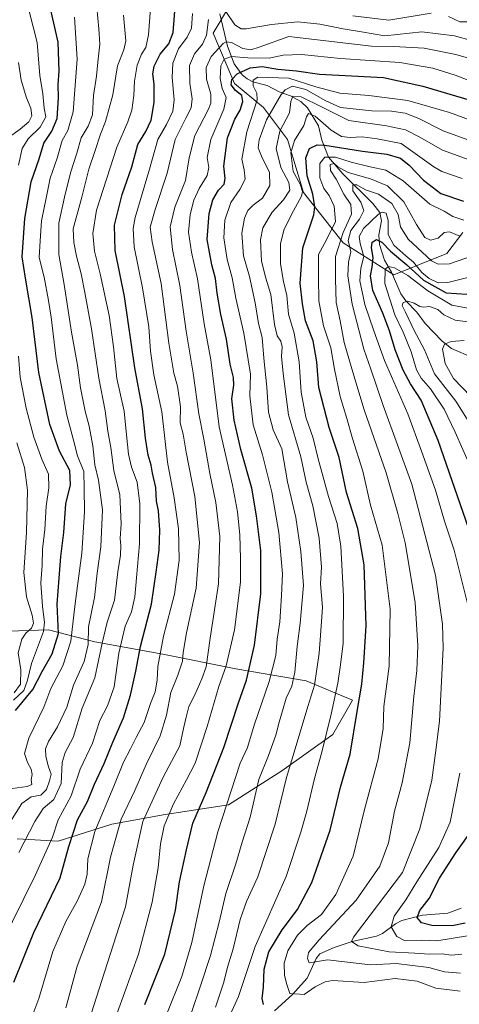
# Model space of a CAD drawing. Units: metres. Extents: x 634143 to 637454, y 4766762 to 4769141.
# Drawn here: x 636696 to 636864, y 4768571 to 4768947 of the extents above; entities that cross this region are included whole.
import ezdxf

# ---------------------------------------------------------------- set-up
doc = ezdxf.new("R2010")
doc.units = ezdxf.units.M
doc.header["$MEASUREMENT"] = 0
for name, color, linetype, lineweight in [('Corriente natural lineal', 142, 'Continuous', 13), ('Curva de nivel maestra', 30, 'Continuous', 30), ('Curva de nivel normal', 30, 'Continuous', 0), ('Matorral CxS', 135, 'Continuous', 0), ('Pastizal CxS', 92, 'Continuous', 0), ('Roquedo CxS', 135, 'Continuous', 0)]:
    doc.layers.add(name, color=color, linetype=linetype, lineweight=lineweight)

# ---------------------------------------------------------------- blocks, each defined once
blk = doc.blocks.new('*U8')
at = {"layer": 'Pastizal CxS', "color": 92, "linetype": 'Continuous', "lineweight": 0}
for points in [[(636783.2223, 4768964.5441, 800.8693), (636770.0081, 4768942.1835, 789.6348), (636778.1401, 4768922.8709, 775.6844), (636789.3211, 4768913.7225, 769.2247), (636798.4681, 4768901.5249, 758.5638), (636804.5669, 4768881.1955, 755.2758), (636819.8127, 4768861.8827, 739.7498), (636839.1247, 4768849.6851, 720.9656), (636859.4539, 4768857.8163, 738.3618), (636865.5521, 4768865.9469, 742.771)], [(636694.9293, 4768633.8331, 812.9356), (636710.7423, 4768632.9025, 804.1005), (636731.2065, 4768639.4127, 792.9223), (636751.6707, 4768643.1331, 781.9027), (636775.8559, 4768646.8531, 770.6576), (636796.3201, 4768659.8745, 762.6813), (636815.8545, 4768673.8269, 754.7928), (636823.2955, 4768686.8499, 752.4599), (636805.6225, 4768694.2915, 763.0326), (636778.6463, 4768698.9435, 778.8621), (636750.7411, 4768704.5255, 795.4678), (636724.6959, 4768709.1777, 813.9473), (636707.0219, 4768713.8295, 828.9423), (636680.0469, 4768712.9005, 851.2312)]]:
    blk.add_polyline3d(points, dxfattribs=at)

msp = doc.modelspace()

# ---------------------------------------------------------------- linework, layer by layer
at = {"layer": 'Corriente natural lineal', "color": 142, "linetype": 'Continuous', "lineweight": 13}
for points in [[(636772.5851, 4768949.5494, 789.9084), (636775.54, 4768937.2114, 785.689), (636778.0061, 4768930.4342, 780.4287), (636781.0683, 4768926.2819, 777.0005), (636783.016, 4768924.7299, 774.8281), (636785.2495, 4768923.6039, 772.5797), (636790.6472, 4768922.2051, 769.4653), (636795.3121, 4768919.7394, 767.4421), (636799.6212, 4768918.1523, 764.2597), (636803.5334, 4768916.0111, 761.0396), (636806.0593, 4768913.5542, 759.3866), (636810.2802, 4768906.7183, 754.8912), (636811.5982, 4768901.241, 751.7455), (636814.1084, 4768894.7079, 747.2761), (636819.704, 4768888.3319, 741.1538), (636831.0855, 4768877.0163, 733.2399), (636833.8302, 4768873.4953, 730.8076), (636834.4807, 4768870.4116, 729.5905), (636833.3882, 4768864.9434, 727.7709), (636833.6262, 4768861.2496, 726.5583), (636835.626, 4768855.2734, 724.5289), (636838.2441, 4768850.6818, 721.244), (636841.8098, 4768842.4621, 717.3564), (636843.7043, 4768839.7026, 716.788), (636847.927, 4768835.4505, 715.0585), (636851.1107, 4768831.0395, 713.6757), (636857.6462, 4768824.3319, 710.9928), (636861.2058, 4768821.5202, 709.9422), (636869.4776, 4768817.88, 706.1755)], [(636793.5459, 4768567.9756, 747.3114), (636800.3837, 4768574.2988, 744.9947), (636805.9671, 4768580.5161, 742.2395), (636809.4965, 4768588.0708, 739.7949), (636810.8076, 4768589.7932, 739.4406), (636816.341, 4768592.2567, 737.1857), (636823.2014, 4768594.4848, 735.084), (636832.4725, 4768596.5463, 731.7669), (636834.7841, 4768597.6154, 730.5442), (636839.7792, 4768601.3421, 729.5895), (636842.1708, 4768602.5489, 728.5272), (636850.1593, 4768604.6085, 725.1347), (636859.845, 4768605.381, 721.745), (636864.8799, 4768607.3118, 720.1622)]]:
    msp.add_polyline3d(points, dxfattribs=at)
at = {"layer": 'Curva de nivel maestra', "color": 30, "linetype": 'Continuous', "lineweight": 30, "flags": 128}
for points, elevation in [([(636694.32, 4768682.9101), (636700.95, 4768691.0201), (636704.57, 4768697.8201), (636708.4, 4768704.6201), (636710.78, 4768712.3901), (636710.36, 4768723.6401), (636711.74, 4768741.9301), (636712.8, 4768751.0401), (636713.58, 4768762.1001), (636715.42, 4768769.3701), (636715.2, 4768774.7601), (636711.23, 4768782.2601), (636707.53, 4768792.3701), (636703.28, 4768812.3201), (636700.69, 4768833.4101), (636698.15, 4768848.4101), (636696.88, 4768856.6301), (636697.96, 4768871.3001), (636700.36, 4768885.2901), (636703.41, 4768894.0701), (636705.23, 4768900.1201), (636708.22, 4768904.6401), (636710.33, 4768909.5801), (636710.76, 4768917.4201), (636710.62, 4768922.4801), (636711.1, 4768927.6501), (636710.7, 4768938.7301), (636705.72, 4768960.7301)], 825), ([(636693.68, 4768579.0001), (636701.32, 4768597.9701), (636711.47, 4768618.8801), (636714.81, 4768630.8701), (636718.1, 4768641.0501), (636721.97, 4768648.1701), (636724.53, 4768654.7701), (636728.35, 4768662.6201), (636731.56, 4768670.8101), (636735.67, 4768680.0901), (636738.42, 4768688.7701), (636740.38, 4768698.0001), (636742.15, 4768707.4301), (636746.36, 4768723.6901), (636748.22, 4768735.8701), (636749.37, 4768744.3101), (636749.66, 4768751.9901), (636749.09, 4768759.3101), (636748.34, 4768763.0601), (636748.01, 4768768.3301), (636746.85, 4768773.7401), (636746.3, 4768776.8001), (636745.14, 4768780.7001), (636744.16, 4768787.1901), (636742.97, 4768798.3601), (636739.98, 4768814.0801), (636736.1, 4768841.4101), (636732.44, 4768858.9401), (636732.23, 4768868.6301), (636735.16, 4768880.4201), (636738.86, 4768891.0601), (636741.22, 4768899.5701), (636744.3, 4768904.5001), (636746.31, 4768908.9001), (636747.39, 4768915.6601), (636747.43, 4768922.7001), (636746.97, 4768926.5701), (636747.46, 4768929.5501), (636749.78, 4768934.1801), (636753, 4768938.1001), (636754.68, 4768942.4501), (636755.57, 4768953.8201)], 800), ([(636743.8, 4768570.4601), (636751.47, 4768589.7501), (636755.55, 4768606.4701), (636757.17, 4768617.3501), (636759.8, 4768629.6201), (636762.26, 4768639.8601), (636767.3, 4768651.6201), (636774.11, 4768668.7601), (636779.74, 4768685.8801), (636782.71, 4768694.5701), (636785.86, 4768707.9201), (636788.29, 4768727.6201), (636788.31, 4768744.1401), (636786.59, 4768757.4201), (636784.81, 4768768.0301), (636780.64, 4768782.8401), (636778.01, 4768794.0801), (636777.2, 4768802.2601), (636777.88, 4768807.4801), (636777.74, 4768810.3501), (636776.58, 4768815.5201), (636775.07, 4768825.0101), (636772.96, 4768834.5601), (636771.54, 4768842.7001), (636770.93, 4768848.2201), (636769.44, 4768853.5101), (636767.73, 4768863.1501), (636768.44, 4768873.1701), (636769.88, 4768878.4001), (636772.02, 4768882.0801), (636774.16, 4768884.4301), (636774.62, 4768886.5901), (636774.08, 4768891.2801), (636775.55, 4768902.0801), (636778.28, 4768909.2601), (636780.33, 4768912.6601), (636781.41, 4768916.0701), (636780.99, 4768918.3701), (636778.55, 4768920.2901), (636776.92, 4768922.3701), (636777.18, 4768924.4101), (636779.23, 4768926.5801), (636784.13, 4768928.8501), (636788.79, 4768929.3901), (636794.73, 4768928.4601), (636801.9, 4768927.8201), (636810.69, 4768926.4601), (636835.22, 4768925.1601), (636850.26, 4768921.8801), (636875.23, 4768914.5101)], 775), ([(636789.28, 4768570.4401), (636788.73, 4768572.7701), (636789.26, 4768577.1101), (636789.51, 4768584.0001), (636791.26, 4768590.5301), (636796.46, 4768599.0501), (636802.23, 4768606.7701), (636807.76, 4768617.1401), (636814.75, 4768637.1201), (636818.8, 4768653.5701), (636822.4, 4768666.2401), (636825.13, 4768682.6001), (636826.97, 4768692.9901), (636827.63, 4768701.2301), (636828.51, 4768715.3401), (636827.78, 4768738.6701), (636825.34, 4768752.6301), (636821.1, 4768766.3701), (636818.3, 4768779.7601), (636814.35, 4768791.2001), (636810.46, 4768806.6001), (636809.74, 4768816.4101), (636808.28, 4768824.4101), (636805.34, 4768832.1001), (636804.26, 4768838.6101), (636803.31, 4768846.4901), (636804.31, 4768860.0801), (636808.51, 4768872.6801), (636808.95, 4768875.6801), (636808.13, 4768880.5001), (636806, 4768887.6301), (636805.51, 4768894.4001), (636806.92, 4768898.0801), (636809.84, 4768899.4901), (636812.79, 4768899.3601), (636827.12, 4768897.0601), (636836.46, 4768895.8901), (636841.67, 4768894.3101), (636845.09, 4768891.7101), (636850.48, 4768885.9301), (636857.19, 4768880.8401), (636865.86, 4768877.8601)], 750), ([(636871.02, 4768743.3101), (636856.09, 4768786.3201), (636849.64, 4768801.6901), (636845.48, 4768807.9801), (636842.79, 4768813.2101), (636839.64, 4768820.9601), (636837.52, 4768828.2101), (636834.93, 4768835.0701), (636831.16, 4768843.6301), (636830.17, 4768849.3601), (636830.92, 4768852.6501), (636831.26, 4768856.3801), (636830.58, 4768859.9801), (636830.9, 4768862.2401), (636832.49, 4768863.1701), (636834.57, 4768862.1301), (636837.89, 4768858.7301), (636844.12, 4768853.5401), (636850.54, 4768847.6901), (636859.18, 4768842.8001), (636867.08, 4768842.2401)], 725), ([(636866.46, 4768601.5301), (636861.47, 4768600.5701), (636853.67, 4768600.6201), (636849.69, 4768601.6601), (636848.14, 4768603.7201), (636849.06, 4768606.4301), (636852.63, 4768611.0401), (636856.68, 4768618.7601), (636862.84, 4768628.4301), (636869.51, 4768637.7401)], 725)]:
    msp.add_lwpolyline(points, dxfattribs=dict(at, elevation=elevation))
at = {"layer": 'Curva de nivel normal', "color": 30, "linetype": 'Continuous', "lineweight": 0, "flags": 128}
for points, elevation in [([(636695.44, 4768891.7), (636696.96, 4768898.04), (636699.2, 4768901.73), (636703.8, 4768906.22), (636705.98, 4768910.15), (636705.26, 4768913.5), (636704.81, 4768918.91), (636703.68, 4768925.96), (636702.6, 4768938.56), (636694.96, 4768968.74)], 830), ([(636680.16, 4768576.1), (636701.82, 4768619.76), (636708.48, 4768634.43), (636710.64, 4768641.06), (636715.67, 4768650.32), (636719.14, 4768660.51), (636723.8, 4768670.39), (636726.65, 4768679.16), (636729.51, 4768684.69), (636732.07, 4768691.96), (636733.92, 4768704.9), (636736.34, 4768715.22), (636738.69, 4768720.74), (636740.06, 4768726.42), (636740.62, 4768733.69), (636741.79, 4768746.76), (636741.92, 4768762.07), (636740.94, 4768770.35), (636738.79, 4768776.08), (636737.59, 4768781.08), (636736.85, 4768788.44), (636735.96, 4768797.52), (636733.09, 4768810.07), (636731.84, 4768822.07), (636730.15, 4768834.08), (636726.72, 4768850.06), (636724.64, 4768858.68), (636723.96, 4768865.53), (636725.31, 4768874.47), (636733.13, 4768898.52), (636737.3, 4768908.23), (636738.92, 4768912.73), (636739.67, 4768918.26), (636739.88, 4768923.85), (636740.91, 4768929.93), (636742.53, 4768934.09), (636744.27, 4768936.63), (636745.25, 4768941.54), (636746.33, 4768955.23)], 805), ([(636692.42, 4768640.43), (636696.78, 4768647.39), (636700.4, 4768649.92), (636704.1, 4768650.58), (636706.28, 4768652.7), (636707.36, 4768656.09), (636708.04, 4768658.53), (636707.04, 4768661.34), (636705.91, 4768665.32), (636705.89, 4768668.3), (636707.03, 4768671.14), (636710.48, 4768676.72), (636714.04, 4768684.2), (636716.57, 4768692.7), (636720.68, 4768701.75), (636722.13, 4768708.25), (636722.34, 4768714.96), (636724.6, 4768726.22), (636725.66, 4768735.5), (636727.03, 4768745.58), (636727.66, 4768759.75), (636726.14, 4768771.08), (636724.67, 4768777.02), (636723.92, 4768784.19), (636722.61, 4768791.79), (636720.97, 4768797.52), (636719.2, 4768806.4), (636718.06, 4768815.06), (636715.83, 4768827.71), (636713.02, 4768845.99), (636710.89, 4768857.42), (636710.9, 4768869.5), (636713.09, 4768879.35), (636715.4, 4768888.7), (636717.85, 4768896.2), (636719.52, 4768902.13), (636722.18, 4768906.59), (636723.78, 4768910.86), (636724.23, 4768918.33), (636725.36, 4768925.73), (636725.81, 4768931.07), (636726.62, 4768938), (636726.27, 4768943.82), (636725.46, 4768952)], 815), ([(636693.05, 4768653.16), (636698.85, 4768653.9), (636700.64, 4768654.67), (636700.41, 4768656.43), (636700.72, 4768658.43), (636700.33, 4768660.49), (636698.91, 4768663.02), (636697.84, 4768666.49), (636699.44, 4768672.38), (636705.18, 4768684.24), (636707.93, 4768691.37), (636712.42, 4768700.09), (636715.52, 4768709.48), (636717.22, 4768723.94), (636719.68, 4768743.21), (636720.76, 4768759.02), (636720.65, 4768768.09), (636720.45, 4768774.42), (636718.14, 4768780.41), (636716.55, 4768786.43), (636713.98, 4768795.96), (636709.91, 4768817.54), (636708.02, 4768833.53), (636706.96, 4768839.84), (636705.34, 4768848.85), (636703.36, 4768856.38), (636703.74, 4768862.67), (636704.35, 4768870.34), (636706.25, 4768879.63), (636707.64, 4768886.73), (636710.33, 4768894.32), (636712.2, 4768901.14), (636714.37, 4768904.88), (636716.39, 4768912.12), (636717.99, 4768932.22), (636716.98, 4768948.33)], 820), ([(636695.69, 4768628.57), (636701.73, 4768640.5), (636704.98, 4768645.39), (636709.02, 4768648.9), (636711.87, 4768655.06), (636712.25, 4768663.09), (636713.32, 4768666.88), (636716.36, 4768672.58), (636719.9, 4768683.88), (636724.71, 4768695.42), (636727.46, 4768708.75), (636729.5, 4768716.75), (636732.19, 4768725.23), (636733.46, 4768736.04), (636734.51, 4768742.4), (636734.69, 4768746.13), (636734.36, 4768748.82), (636734.74, 4768754.35), (636734.33, 4768765.48), (636731.94, 4768774.75), (636730.85, 4768783.59), (636729.71, 4768789.89), (636728.66, 4768797.66), (636726.2, 4768810.18), (636723.47, 4768829.07), (636720.85, 4768842.94), (636719.52, 4768850.12), (636717.67, 4768856.87), (636716.73, 4768862.04), (636716.45, 4768867.32), (636719.71, 4768879.44), (636722.46, 4768890.18), (636724.75, 4768896.86), (636726.85, 4768903.48), (636728.81, 4768908.39), (636731.58, 4768918.56), (636733.37, 4768929.71), (636735.85, 4768935.78), (636736.54, 4768939.23), (636735.72, 4768949.05)], 810), ([(636699.8, 4768563.54), (636703.23, 4768572.74), (636708.7, 4768590.65), (636713.64, 4768602.19), (636718.09, 4768610.22), (636720.86, 4768616.49), (636721.74, 4768620.37), (636722.07, 4768626.23), (636724.69, 4768636.66), (636731.98, 4768653.94), (636735.66, 4768663.12), (636738.37, 4768668.27), (636740.5, 4768672.67), (636743.64, 4768678.4), (636746.01, 4768685.59), (636747.79, 4768690.15), (636748.6, 4768694.56), (636748.84, 4768699.8), (636751.02, 4768711.41), (636755.22, 4768727.42), (636757.06, 4768740.42), (636756.73, 4768752.42), (636755.13, 4768764.38), (636752.53, 4768777.98), (636750.33, 4768797.23), (636747.25, 4768811.46), (636745.98, 4768820.41), (636745.39, 4768829.74), (636742.98, 4768844.74), (636739.81, 4768860.46), (636739.37, 4768867.4), (636740.19, 4768871.62), (636745.68, 4768890.1), (636748.77, 4768901.42), (636752.19, 4768907.18), (636754.59, 4768912.28), (636755.05, 4768916.72), (636754.28, 4768925.21), (636754.54, 4768930.73), (636756.71, 4768936.17), (636760.02, 4768940.7), (636761.72, 4768944.09), (636762.11, 4768949.73)], 795), ([(636774.8, 4768950.44), (636778.24, 4768945.31), (636780.71, 4768943.79), (636782.64, 4768943.79), (636792.32, 4768945.46), (636802.39, 4768946.47), (636810.86, 4768945.66), (636819.79, 4768943.77), (636826.79, 4768942.64), (636835.66, 4768941.2), (636849.82, 4768942.63), (636862.42, 4768941.15), (636872.45, 4768938.32), (636877.29, 4768938.93), (636883.1, 4768941.58), (636892.07, 4768950.69)], 790), ([(636823.5, 4768948.75), (636837.23, 4768947.17), (636853.43, 4768949.82)], 795), ([(636860.12, 4768948.53), (636864.46, 4768946.54), (636868.46, 4768946.45), (636873.45, 4768948.58)], 795), ([(636713.57, 4768569.11), (636717.99, 4768585.1), (636727.25, 4768609.76), (636730.74, 4768626.76), (636734.74, 4768641.42), (636740.01, 4768652.32), (636744.34, 4768662.29), (636749.7, 4768673.31), (636752.13, 4768681.1), (636753.83, 4768689.78), (636756.45, 4768696.52), (636758.27, 4768701.78), (636758.49, 4768705.09), (636759.81, 4768712.71), (636763.56, 4768729.74), (636764.83, 4768747.3), (636762.94, 4768764.9), (636759.66, 4768781.79), (636758.48, 4768788.67), (636757.38, 4768793.07), (636757.49, 4768799.12), (636756.38, 4768807.08), (636754.97, 4768812.11), (636753.08, 4768823.49), (636750.12, 4768846.35), (636746.63, 4768862.27), (636745.94, 4768867.97), (636747.75, 4768874.68), (636752.39, 4768888.6), (636755.44, 4768901.52), (636759.61, 4768909.6), (636761.57, 4768913.55), (636762, 4768917.01), (636761.07, 4768923.02), (636760.89, 4768929.78), (636762.81, 4768934.24), (636765.96, 4768937.96), (636767.43, 4768941.38), (636768.18, 4768947.4)], 790), ([(636720.48, 4768558.02), (636728.35, 4768582.41), (636736.46, 4768607.76), (636739.33, 4768623.76), (636743.13, 4768640.51), (636750.91, 4768657.43), (636757.31, 4768669.42), (636758.66, 4768676.06), (636759.65, 4768680.42), (636760.68, 4768684.43), (636763.02, 4768689), (636765.7, 4768695.06), (636767.38, 4768699.62), (636768.87, 4768710.59), (636772.05, 4768731.38), (636772.5, 4768749.53), (636771, 4768762.57), (636768.68, 4768773.64), (636766.47, 4768786.77), (636764.54, 4768796.43), (636762.4, 4768811.99), (636759.72, 4768828.15), (636757.3, 4768845.59), (636754.45, 4768859.41), (636753.51, 4768868.1), (636755.35, 4768875.53), (636759.48, 4768885.76), (636760.84, 4768894.4), (636763.02, 4768903.07), (636768.24, 4768913.07), (636769.13, 4768915.35), (636769.15, 4768918.84), (636767.5, 4768924.58), (636767.31, 4768928.98), (636769.24, 4768933.29), (636773.8, 4768938.22), (636774.96, 4768938.92), (636777.04, 4768938.63), (636781.42, 4768936.37), (636784.37, 4768935.8), (636787.63, 4768936.86), (636798.93, 4768940.87), (636830.67, 4768937.15), (636839.19, 4768937.13), (636850.71, 4768936.46), (636862.85, 4768933.99), (636875.78, 4768930.37)], 785), ([(636733.4, 4768567.48), (636741.39, 4768589.69), (636746.62, 4768609.58), (636748.98, 4768622.74), (636749.8, 4768631.9), (636751.26, 4768638.84), (636754.87, 4768647.29), (636759.84, 4768656.45), (636763.16, 4768662.8), (636767.74, 4768676.8), (636772.14, 4768692.09), (636774.96, 4768700.07), (636778.2, 4768713.78), (636780.44, 4768732.06), (636780.44, 4768741.06), (636780.2, 4768750.15), (636779.33, 4768758.98), (636777.35, 4768769.23), (636772.37, 4768791.5), (636769.08, 4768817.14), (636766.57, 4768830.94), (636763.97, 4768848.1), (636761.74, 4768858.38), (636760.63, 4768866.05), (636761.22, 4768872.82), (636762.64, 4768878.28), (636764.62, 4768882.76), (636767.68, 4768887.73), (636768.3, 4768890.73), (636767.7, 4768894.64), (636769.06, 4768901.49), (636774.14, 4768913.06), (636775.01, 4768917.6), (636773.42, 4768921.02), (636772.63, 4768924.85), (636772.98, 4768929.73), (636774.2, 4768932.27), (636777.08, 4768933.23), (636783.26, 4768932.69), (636791.49, 4768932.58), (636796.79, 4768933.76), (636803.77, 4768934.06), (636818.7, 4768932.44), (636841.44, 4768930.9), (636854.13, 4768928.81), (636862.59, 4768926.07), (636871.58, 4768922.63)], 780), ([(636692.03, 4768902.54), (636696.17, 4768905.45), (636699.4, 4768908.25), (636700.66, 4768910.59), (636700.26, 4768913.52), (636698.62, 4768917.43), (636696.54, 4768924.23), (636695.48, 4768930.89)], 835), ([(636752.26, 4768566.82), (636757.96, 4768581.14), (636761.89, 4768594.21), (636766.41, 4768615.9), (636771.84, 4768636.52), (636780.3, 4768662.74), (636783.21, 4768668.82), (636785.64, 4768677.34), (636791.42, 4768694.11), (636794, 4768703.99), (636794.54, 4768710.26), (636795.5, 4768716.87), (636796.17, 4768727.02), (636796.5, 4768735.19), (636795.12, 4768751.1), (636792.48, 4768766.57), (636788.88, 4768780.85), (636785.27, 4768792.22), (636784.08, 4768803.33), (636784.31, 4768811.64), (636781.76, 4768827.41), (636778.63, 4768840.74), (636777.34, 4768848.53), (636775.39, 4768855.57), (636774.06, 4768863.86), (636774.42, 4768870.62), (636776.74, 4768877.32), (636780.18, 4768882.39), (636782.25, 4768886.36), (636781.93, 4768889.81), (636781, 4768893.93), (636782.88, 4768904.44), (636786.87, 4768916.66), (636786.76, 4768919.21), (636785.29, 4768922.07), (636785.31, 4768924.22), (636787.12, 4768925.31), (636798.95, 4768924.89), (636809.37, 4768921.61), (636818.49, 4768919.21), (636829.57, 4768918.34), (636844.49, 4768916.44), (636860.46, 4768911.78), (636874.78, 4768906.53)], 770), ([(636761.69, 4768567.4), (636765.13, 4768577.55), (636768.94, 4768589.22), (636772.28, 4768601.93), (636774.84, 4768612.92), (636778.7, 4768624.31), (636781.05, 4768632.57), (636784.11, 4768642.1), (636787.51, 4768656.58), (636791.22, 4768665.67), (636794.04, 4768673.46), (636795.21, 4768678.45), (636796.61, 4768682.82), (636798.01, 4768687.63), (636800.17, 4768692.29), (636801.25, 4768697.67), (636802.12, 4768707.42), (636803.36, 4768716.34), (636804.62, 4768730.83), (636803.58, 4768743.86), (636801.6, 4768756.75), (636798.52, 4768770.42), (636796.25, 4768783.08), (636793.01, 4768790.41), (636791.17, 4768797.08), (636790.54, 4768806.74), (636789.44, 4768817.74), (636788.8, 4768825.74), (636787.39, 4768831.08), (636786.09, 4768838.98), (636783.86, 4768849.01), (636781.65, 4768856.98), (636780.96, 4768865.66), (636781.98, 4768871.42), (636783.3, 4768874.32), (636785.26, 4768876.4), (636788.91, 4768879.03), (636791.73, 4768883.9), (636791.59, 4768888.86), (636788.57, 4768895.07), (636787.28, 4768898.32), (636787.59, 4768901.4), (636790.41, 4768909.06), (636795.99, 4768918.7), (636797.63, 4768920.51), (636800.41, 4768921.84), (636805.45, 4768920.58), (636813.13, 4768916.22), (636818.79, 4768913.75), (636830.79, 4768912.47), (636838.33, 4768912.3), (636843.56, 4768911.52), (636848.77, 4768909.5), (636858.07, 4768904.82), (636873.12, 4768899.29)], 765), ([(636770.87, 4768569.45), (636774.03, 4768578.96), (636775.47, 4768584.71), (636777.63, 4768591.77), (636780.32, 4768602.94), (636782.79, 4768609.82), (636787.07, 4768619.28), (636793.74, 4768639.43), (636798.07, 4768657.37), (636802.18, 4768670.87), (636806.23, 4768684.42), (636808.76, 4768692.6), (636810.6, 4768704.87), (636811.19, 4768713.39), (636811.92, 4768722.5), (636811.06, 4768731.42), (636811.45, 4768737.81), (636810.53, 4768748.92), (636808.13, 4768761.28), (636805.66, 4768770.38), (636803.56, 4768780.03), (636798.82, 4768796.06), (636796.79, 4768811.98), (636796.13, 4768818.42), (636796.38, 4768822.1), (636795.97, 4768824.25), (636794.56, 4768826.31), (636793.51, 4768830.67), (636792.04, 4768842.12), (636790.12, 4768848.4), (636788.5, 4768854.87), (636788.1, 4768863.13), (636789.05, 4768867.73), (636792.62, 4768873.73), (636796.96, 4768878.38), (636799.33, 4768882.07), (636799.02, 4768885.07), (636795.89, 4768890.73), (636794.17, 4768898.07), (636795.58, 4768904.71), (636799.26, 4768911.65), (636799.69, 4768916.04), (636800.54, 4768918.07), (636803.63, 4768917.75), (636811.48, 4768913.98), (636821.96, 4768908.76), (636836.3, 4768906.73), (636843.57, 4768905.24), (636849.12, 4768902.4), (636857.83, 4768897.35), (636870.81, 4768892.63)], 760), ([(636865.28, 4768886.5), (636857.52, 4768889.17), (636854.43, 4768891.06), (636841.95, 4768899.89), (636832.79, 4768901.71), (636827, 4768902.46), (636822.44, 4768902.26), (636819.18, 4768902.61), (636815.2, 4768905.02), (636809, 4768910.46), (636806.55, 4768911.38), (636805.74, 4768910.1), (636804.69, 4768906.79), (636801.1, 4768901.08), (636799.74, 4768896.41), (636800.64, 4768889.24), (636803.3, 4768884.4), (636804.18, 4768881.54), (636803.84, 4768879.73), (636800.04, 4768872.73), (636797.06, 4768866.74), (636795.84, 4768861.6), (636795.82, 4768853.9), (636796.9, 4768847.18), (636798.19, 4768841.81), (636798.8, 4768834.64), (636800.98, 4768827.38), (636802.89, 4768816.41), (636803.74, 4768804.84), (636805.43, 4768795.2), (636808.26, 4768787.22), (636810.17, 4768779.3), (636814.19, 4768764.85), (636817.44, 4768754.58), (636818.88, 4768745.84), (636819.93, 4768726.65), (636819.72, 4768708.71), (636818.75, 4768700.42), (636817.78, 4768693.42), (636815.16, 4768681.57), (636811.57, 4768666.98), (636808.74, 4768656.9), (636805.86, 4768644.43), (636803.58, 4768636.34), (636797.95, 4768619.4), (636786.06, 4768592.68), (636779.71, 4768573.44), (636774.13, 4768561.07)], 755), ([(636864.53, 4768575.47), (636855.22, 4768576.7), (636848.13, 4768579.4), (636839.71, 4768580.34), (636827.8, 4768578.91), (636815.71, 4768579.57), (636812.85, 4768579.16), (636809, 4768577.19), (636804.86, 4768574.3), (636799.35, 4768574.64), (636798.24, 4768578.14), (636797.34, 4768581.56), (636797.14, 4768586.22), (636798.6, 4768590.98), (636802.23, 4768596.92), (636806.01, 4768600.64), (636811.42, 4768604.83), (636816.99, 4768612.47), (636823.59, 4768627.24), (636827.89, 4768645.11), (636833.17, 4768664.46), (636835.1, 4768676.08), (636835.37, 4768684.43), (636837.37, 4768699.9), (636837.72, 4768721.7), (636834.68, 4768746.26), (636830.17, 4768761.47), (636827.26, 4768774.6), (636823.3, 4768787.08), (636821.22, 4768794.75), (636818.6, 4768803.1), (636816.4, 4768813.6), (636815.04, 4768821.72), (636812.18, 4768830.14), (636810.44, 4768839.7), (636810.34, 4768848.68), (636810.38, 4768857.41), (636813.41, 4768863.08), (636816.86, 4768870.05), (636816.3, 4768876), (636814.4, 4768880.05), (636812.38, 4768882.73), (636810.82, 4768886.84), (636810.81, 4768892.26), (636812.79, 4768894.71), (636816.79, 4768894.68), (636822.79, 4768892.77), (636830.08, 4768890.96), (636836.09, 4768889.75), (636842.75, 4768885.71), (636852.98, 4768876.68), (636858.45, 4768874.08), (636861.74, 4768872.03), (636866.02, 4768870.6)], 745), ([(636864.73, 4768582.43), (636858.55, 4768582.87), (636852.61, 4768584.61), (636840.08, 4768586.1), (636830.17, 4768585.67), (636813.83, 4768587.5), (636808.47, 4768586.62), (636806.71, 4768586.4), (636806.08, 4768588.03), (636806.44, 4768590.35), (636810.57, 4768595.24), (636824.73, 4768610.3), (636833.84, 4768623.33), (636837.09, 4768632.32), (636839.42, 4768644.39), (636842.3, 4768655.27), (636845.35, 4768670.6), (636846.83, 4768688.26), (636848, 4768698.24), (636848.36, 4768707.66), (636847.3, 4768724.26), (636843.53, 4768747.16), (636840.68, 4768758.3), (636836.25, 4768773.87), (636827.8, 4768797.99), (636823.09, 4768813.67), (636820.21, 4768823.74), (636818.56, 4768832.14), (636817.06, 4768839.12), (636816.83, 4768848.08), (636816.86, 4768856.74), (636819.82, 4768865.94), (636822.96, 4768872.91), (636822.69, 4768876.55), (636820.08, 4768880.58), (636817.13, 4768886.28), (636814.88, 4768889.66), (636814.77, 4768891.97), (636816.35, 4768892.31), (636817.69, 4768891.04), (636821.72, 4768888.84), (636830.29, 4768886.48), (636836.73, 4768883.73), (636843, 4768877.67), (636847.84, 4768868.97), (636851.08, 4768864.03), (636853.15, 4768862.92), (636856.18, 4768863.72), (636858.46, 4768865.94), (636860.46, 4768866.14), (636864.46, 4768864.51)], 740), ([(636865.24, 4768589.68), (636861.17, 4768589.26), (636857.65, 4768589.8), (636852.69, 4768589.71), (636847.26, 4768590.08), (636837.32, 4768590.64), (636825.46, 4768592.88), (636822.9, 4768594.52), (636823.68, 4768596.15), (636842.46, 4768620.95), (636849.1, 4768637.61), (636853.7, 4768656.23), (636855.16, 4768666.8), (636856.65, 4768678.89), (636858.06, 4768706.75), (636857.75, 4768715.98), (636855.15, 4768734.69), (636846, 4768769.55), (636835.05, 4768799.68), (636830.35, 4768813.56), (636827.63, 4768821.21), (636823.2, 4768838.48), (636821.54, 4768849.31), (636821.76, 4768854.52), (636822.71, 4768858.52), (636821.67, 4768862.86), (636822.67, 4768866.64), (636826, 4768870.93), (636827.62, 4768874.3), (636826.48, 4768877.49), (636823.41, 4768881.82), (636823.51, 4768884.08), (636824.99, 4768884.09), (636828.34, 4768882.28), (636833.25, 4768880.52), (636838.43, 4768877.04), (636840.85, 4768872.79), (636841.76, 4768868.03), (636844.59, 4768863.29), (636853.53, 4768855), (636856.18, 4768853.75), (636860.49, 4768853.94), (636867.06, 4768856.2)], 735), ([(636867.56, 4768722.86), (636862.29, 4768744.27), (636858.53, 4768755.39), (636855.05, 4768767.25), (636849.8, 4768782.22), (636844.51, 4768796.46), (636835.55, 4768816.84), (636831.51, 4768828.24), (636828.12, 4768838.31), (636826.11, 4768847.38), (636826.53, 4768852.28), (636827.68, 4768856.7), (636826.33, 4768861.74), (636825.84, 4768864.41), (636827.58, 4768867.4), (636833.3, 4768872.93), (636834.69, 4768873.69), (636836.23, 4768873.33), (636837.04, 4768870.51), (636836.99, 4768865.1), (636839.13, 4768861.04), (636843.73, 4768856.98), (636846.72, 4768854.54), (636849.89, 4768850.64), (636852.68, 4768848.29), (636856.08, 4768846.67), (636859.78, 4768846.78), (636867.53, 4768848.68)], 730), ([(636867.46, 4768836.98), (636861.32, 4768838.02), (636852.15, 4768843.51), (636844.46, 4768849.4), (636839.36, 4768852.31), (636837.17, 4768852.88), (636835.9, 4768851.85), (636835.72, 4768846.41), (636839.54, 4768834.43), (636842.74, 4768827.76), (636845.86, 4768820.21), (636847.9, 4768813.36), (636849.62, 4768810.15), (636853.26, 4768806.02), (636858.47, 4768798.32), (636862.6, 4768789.5), (636868.5, 4768776.22)], 720), ([(636868.46, 4768831.6), (636862.67, 4768832.39), (636858.29, 4768834.36), (636856, 4768836.37), (636852.79, 4768837.51), (636850.61, 4768837.26), (636849.17, 4768837.56), (636847, 4768838.85), (636844.56, 4768839.59), (636842.73, 4768839.13), (636842.37, 4768837.97), (636843.69, 4768835.37), (636846.84, 4768828.64), (636850.84, 4768820.98), (636854.78, 4768811.82), (636862.85, 4768801.32), (636869.1, 4768791.38)], 715), ([(636866.12, 4768824.53), (636861.08, 4768824.18), (636858.62, 4768823.18), (636857.83, 4768821.26), (636858.3, 4768818.58), (636858.84, 4768815.69), (636862, 4768810.06), (636868.59, 4768803.08)], 710), ([(636693.64, 4768686.95), (636697.59, 4768690.58), (636698.99, 4768694.54), (636700.44, 4768700.91), (636705.07, 4768713.22), (636705.49, 4768716.75), (636704.74, 4768722.78), (636704.01, 4768731.76), (636704.55, 4768738.42), (636704.74, 4768744.64), (636705.58, 4768752.2), (636706.04, 4768761.18), (636707.09, 4768768.13), (636706.93, 4768773.4), (636704.49, 4768779.1), (636701.35, 4768787.62), (636698.42, 4768798.69), (636696.16, 4768810.55), (636695.48, 4768818.62)], 830), ([(636693.81, 4768689.75), (636696.21, 4768693.01), (636696.44, 4768698.55), (636695.32, 4768705.06), (636696.8, 4768710.29), (636698.31, 4768712.52), (636700.49, 4768714.42), (636701.29, 4768716.42), (636700.74, 4768719.42), (636698.53, 4768726.42), (636697.56, 4768735.78), (636698.51, 4768751.02), (636698.98, 4768767.27), (636697.83, 4768775.94), (636694.81, 4768785.34)], 835), ([(636867.36, 4768596.7), (636855.68, 4768594.8), (636849.79, 4768595.02), (636843.45, 4768594.83), (636840.29, 4768596.45), (636838.12, 4768600.19), (636839.29, 4768604.2), (636843.79, 4768610.44), (636848.01, 4768617.38), (636856.34, 4768630.56), (636860.68, 4768640.23), (636864.45, 4768658.97)], 730)]:
    msp.add_lwpolyline(points, dxfattribs=dict(at, elevation=elevation))
at = {"layer": 'Matorral CxS', "color": 135, "linetype": 'Continuous', "lineweight": 0}
for points in [[(636865.5521, 4768865.9469, 742.771), (636859.4539, 4768857.8163, 738.3618), (636839.1247, 4768849.6851, 720.9656), (636819.8127, 4768861.8827, 739.7498), (636804.5669, 4768881.1955, 755.2758), (636798.4681, 4768901.5249, 758.5638), (636789.3211, 4768913.7225, 769.2247), (636778.1401, 4768922.8709, 775.6844), (636770.0081, 4768942.1835, 789.6348), (636783.2223, 4768964.5441, 800.8693)], [(636783.2223, 4768964.5441, 800.8693), (636770.0081, 4768942.1835, 789.6348), (636778.1401, 4768922.8709, 775.6844), (636789.3211, 4768913.7225, 769.2247), (636798.4681, 4768901.5249, 758.5638), (636804.5669, 4768881.1955, 755.2758), (636819.8127, 4768861.8827, 739.7498), (636839.1247, 4768849.6851, 720.9656), (636859.4539, 4768857.8163, 738.3618), (636865.5521, 4768865.9469, 742.771)]]:
    msp.add_polyline3d(points, dxfattribs=at)
at = {"layer": 'Pastizal CxS', "color": 92, "linetype": 'Continuous', "lineweight": 0}
for points in [[(636783.2223, 4768964.5441, 800.8693), (636770.0081, 4768942.1835, 789.6348), (636778.1401, 4768922.8709, 775.6844), (636789.3211, 4768913.7225, 769.2247), (636798.4681, 4768901.5249, 758.5638), (636804.5669, 4768881.1955, 755.2758), (636819.8127, 4768861.8827, 739.7498), (636839.1247, 4768849.6851, 720.9656), (636859.4539, 4768857.8163, 738.3618), (636865.5521, 4768865.9469, 742.771)], [(636694.9293, 4768633.8331, 812.9356), (636710.7423, 4768632.9025, 804.1005), (636731.2065, 4768639.4127, 792.9223), (636751.6707, 4768643.1331, 781.9027), (636775.8559, 4768646.8531, 770.6576), (636796.3201, 4768659.8745, 762.6813), (636815.8545, 4768673.8269, 754.7928), (636823.2955, 4768686.8499, 752.4599), (636805.6225, 4768694.2915, 763.0326), (636778.6463, 4768698.9435, 778.8621), (636750.7411, 4768704.5255, 795.4678), (636724.6959, 4768709.1777, 813.9473), (636707.0219, 4768713.8295, 828.9423), (636680.0469, 4768712.9005, 851.2312)]]:
    msp.add_polyline3d(points, dxfattribs=at)
at = {"layer": 'Roquedo CxS', "color": 135, "linetype": 'Continuous', "lineweight": 0}
for points in [[(636680.0469, 4768712.9005, 851.2312), (636707.0219, 4768713.8295, 828.9423), (636724.6959, 4768709.1777, 813.9473), (636750.7411, 4768704.5255, 795.4678), (636778.6463, 4768698.9435, 778.8621), (636805.6225, 4768694.2915, 763.0326), (636823.2955, 4768686.8499, 752.4599), (636815.8545, 4768673.8269, 754.7928), (636796.3201, 4768659.8745, 762.6813), (636775.8559, 4768646.8531, 770.6576), (636751.6707, 4768643.1331, 781.9027), (636731.2065, 4768639.4127, 792.9223), (636710.7423, 4768632.9025, 804.1005), (636694.9293, 4768633.8331, 812.9356)], [(636694.9293, 4768633.8331, 812.9356), (636710.7423, 4768632.9025, 804.1005), (636731.2065, 4768639.4127, 792.9223), (636751.6707, 4768643.1331, 781.9027), (636775.8559, 4768646.8531, 770.6576), (636796.3201, 4768659.8745, 762.6813), (636815.8545, 4768673.8269, 754.7928), (636823.2955, 4768686.8499, 752.4599), (636805.6225, 4768694.2915, 763.0326), (636778.6463, 4768698.9435, 778.8621), (636750.7411, 4768704.5255, 795.4678), (636724.6959, 4768709.1777, 813.9473), (636707.0219, 4768713.8295, 828.9423), (636680.0469, 4768712.9005, 851.2312)]]:
    msp.add_polyline3d(points, dxfattribs=at)

# ---------------------------------------------------------------- block references
at = {"layer": 'Pastizal CxS', "color": 92, "linetype": 'Continuous', "lineweight": 0}
msp.add_blockref('*U8', (0, 0), dxfattribs=at)

doc.saveas('drawing.dxf')
